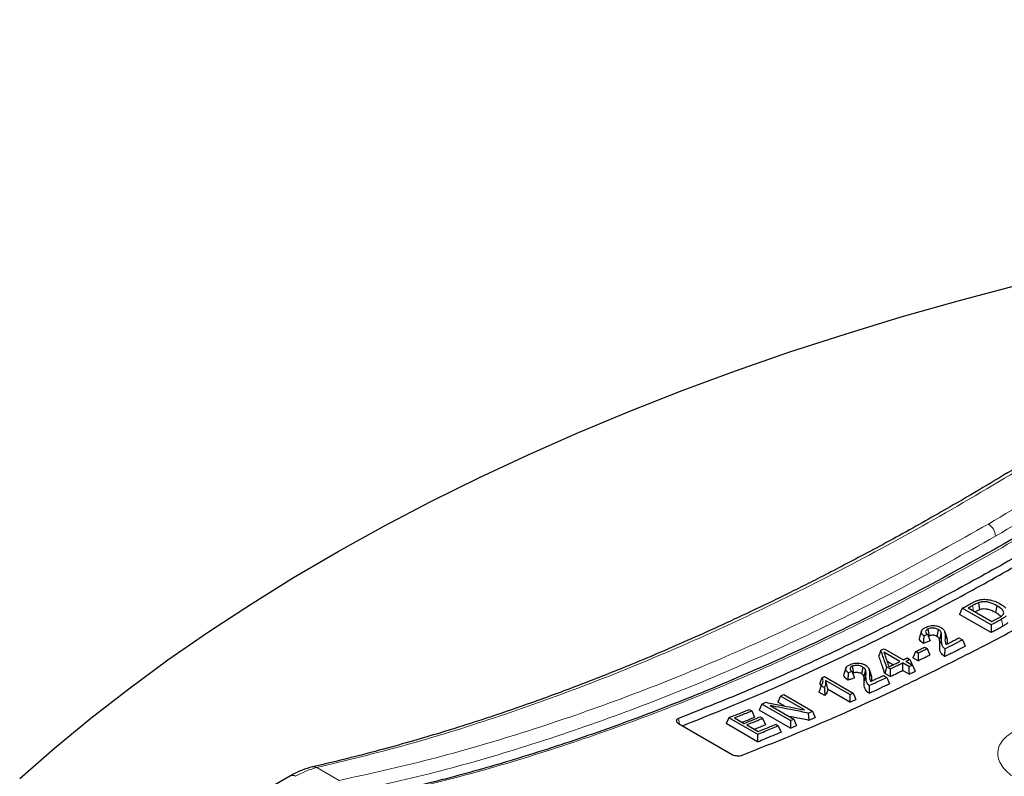
# Model space of a CAD drawing. Units: millimetres. Extents: x 0 to 420, y 0 to 297.
# Drawn here: x 247 to 275, y 158 to 180 of the extents above; entities that cross this region are included whole.
import ezdxf

# ---------------------------------------------------------------- set-up
doc = ezdxf.new("R2010")
doc.units = ezdxf.units.MM

msp = doc.modelspace()

# ---------------------------------------------------------------- linework, layer by layer
at = {"color": 7, "linetype": 'Continuous', "lineweight": 25}
for p, q in [((274.8159, 162.4784), (274.0025, 162.9479)), ((274.1704, 162.9568), (274.8386, 162.5711)), ((274.4643, 163.1041), (274.4938, 162.9038)), ((274.9791, 163.0191), (274.9416, 162.8238)), ((274.8162, 162.2617), (273.9273, 162.7749)), ((273.0257, 162.3582), (273.0641, 162.1616)), ((273.3236, 162.3423), (273.2859, 162.1483)), ((272.8453, 162.2989), (272.7922, 162.1276)), ((273.0641, 162.1616), (273.0406, 162.1436)), ((273.4067, 162.2506), (273.3549, 162.0716)), ((273.5645, 162.0987), (273.5106, 162.2725)), ((273.517, 162.2492), (273.5706, 162.0764)), ((273.5642, 162.0997), (273.5706, 162.0764)), ((273.9093, 162.1081), (274.0047, 162.053)), ((271.7854, 161.8028), (272.3325, 161.487)), ((272.9327, 161.8458), (273.0053, 161.8039)), ((272.2376, 161.4407), (271.7818, 161.7038)), ((272.4461, 161.5428), (272.5187, 161.5009)), ((272.7517, 161.4616), (272.6035, 161.5472)), ((272.7511, 161.6769), (272.6785, 161.7188)), ((270.7043, 161.2525), (270.6512, 161.0812)), ((270.8843, 161.3053), (270.9229, 161.1089)), ((271.1818, 161.2834), (271.1445, 161.0911)), ((271.958, 161.2282), (271.8598, 161.2848)), ((272.0359, 161.3427), (271.8745, 161.4358)), ((272.4925, 161.2935), (272.3101, 161.3988)), ((272.3101, 161.3988), (272.3109, 161.1839)), ((272.405, 161.4451), (272.5874, 161.3399)), ((272.5947, 161.3229), (272.595, 161.3231)), ((270.0983, 161.0159), (270.9117, 160.5464)), ((270.9229, 161.1089), (270.9009, 161.0931)), ((271.2651, 161.1935), (271.2136, 161.0158)), ((271.4235, 161.0352), (271.3691, 161.2105)), ((271.3751, 161.1895), (271.4289, 161.0157)), ((271.7672, 161.0451), (271.8626, 160.99)), ((271.9587, 161.0136), (271.8111, 161.0988)), ((271.8626, 160.99), (271.939, 160.8116)), ((272.4932, 161.0786), (272.3109, 161.1839)), ((270.0004, 160.7496), (269.9629, 160.8182)), ((270.0922, 160.6999), (270.0045, 160.7505)), ((270.8172, 160.5033), (270.1296, 160.9003)), ((270.1296, 160.9003), (270.1854, 160.6551)), ((269.5355, 160.0679), (268.8535, 160.4616)), ((268.9476, 160.5024), (269.7609, 160.0329)), ((270.1129, 160.4752), (269.9419, 160.5739)), ((270.8182, 160.2898), (270.1854, 160.6551)), ((269.1356, 159.7646), (268.3223, 160.2341)), ((268.5567, 160.1927), (269.2294, 159.8044)), ((268.9784, 160.1775), (268.7791, 160.2925)), ((267.3879, 159.8475), (267.3137, 159.6796)), ((268.2012, 159.3779), (267.3879, 159.8475)), ((267.5539, 159.8435), (267.8232, 159.688)), ((267.9665, 160.0849), (268.0391, 160.043)), ((268.0391, 160.043), (268.116, 159.8625)), ((269.1368, 159.5523), (268.2479, 160.0655)), ((268.2746, 159.8734), (268.3471, 159.8316)), ((268.3471, 159.8316), (268.4241, 159.651)), ((265.9629, 159.6842), (267.469, 158.8147)), ((268.2026, 159.1664), (267.3137, 159.6796)), ((267.8958, 159.6461), (268.2221, 159.4577)), ((268.7186, 159.662), (268.7911, 159.6201)), ((268.7911, 159.6201), (268.8681, 159.4396)), ((268.2012, 159.3779), (268.2026, 159.1664)), ((254.9723, 158.2034), (253.9146, 157.5929))]:
    msp.add_line(p, q, dxfattribs=at)
at = {"color": 8, "linetype": 'Continuous', "lineweight": 18}
for p, q in [((274.2928, 163.0223), (274.3224, 162.869)), ((273.4155, 162.0916), (273.3626, 161.9192)), ((271.2742, 161.0404), (271.2216, 160.8691)), ((265.9651, 159.8281), (265.989, 159.6691)), ((256.3513, 158.0716), (255.7205, 158.4358))]:
    msp.add_line(p, q, dxfattribs=at)
at = {"color": 7, "linetype": 'Continuous', "lineweight": 25, "flags": 128}
for points in [[(247.3004, 158.1228), (248.2886, 158.9879), (249.3183, 159.8368), (250.3886, 160.6688), (251.4987, 161.4832), (252.6478, 162.2794), (253.8349, 163.0567), (255.0592, 163.8146), (256.3197, 164.5525), (257.6153, 165.2698), (258.9452, 165.9659), (260.3082, 166.6403), (261.7033, 167.2925), (263.1294, 167.9219), (264.5853, 168.5281), (266.0701, 169.1106), (267.5824, 169.6689), (269.1211, 170.2026), (270.6851, 170.7114), (272.273, 171.1947), (273.8837, 171.6522), (275.5159, 172.0836)], [(274.0025, 162.9479), (273.9649, 162.8614), (273.9273, 162.7749)], [(274.8159, 162.4784), (274.8161, 162.37), (274.8162, 162.2617)], [(273.0053, 161.8039), (273.0434, 161.7152), (273.0815, 161.6264)], [(274.0047, 162.053), (274.0428, 161.9645), (274.0808, 161.876)], [(271.6952, 161.7587), (271.6667, 161.6775), (271.6382, 161.5962)], [(272.5187, 161.5009), (272.5453, 161.4389), (272.595, 161.3231)], [(272.6785, 161.7188), (272.641, 161.633), (272.6035, 161.5472)], [(272.7511, 161.6769), (272.7514, 161.5693), (272.7517, 161.4616)], [(271.8598, 161.2848), (271.839, 161.2053), (271.8111, 161.0988)], [(271.958, 161.2282), (271.9583, 161.1209), (271.9587, 161.0136)], [(272.4925, 161.2935), (272.4929, 161.1861), (272.4932, 161.0786)], [(272.5874, 161.3399), (272.6255, 161.2509), (272.6637, 161.1619)], [(268.8535, 160.4616), (268.8163, 160.3771), (268.7791, 160.2925)], [(270.8172, 160.5033), (270.8177, 160.3965), (270.8182, 160.2898)], [(270.9117, 160.5464), (270.95, 160.4569), (270.9882, 160.3674)], [(268.3223, 160.2341), (268.2851, 160.1498), (268.2479, 160.0655)], [(269.6373, 159.9792), (269.6461, 159.8765), (269.6549, 159.7737)], [(269.7609, 160.0329), (269.7993, 159.943), (269.8377, 159.853)], [(269.1356, 159.7646), (269.1362, 159.6585), (269.1368, 159.5523)], [(269.2294, 159.8044), (269.2679, 159.7143), (269.3063, 159.6242)]]:
    msp.add_lwpolyline(points, dxfattribs=at)
at = {"color": 8, "linetype": 'Continuous', "lineweight": 18, "flags": 128}
msp.add_lwpolyline([(275.1133, 162.6375), (275.1325, 162.5392), (275.1517, 162.441)], dxfattribs=at)
at = {"color": 8, "linetype": 'Continuous', "lineweight": 18}
for centre, radius, start, end in [((274.5045, 164.9615), 0.4407, 3.50199, 57.32848), ((255.6318, 158.289), 0.1714, 58.84299, 101.89822), ((255.0317, 158.0747), 0.1418, 53.92786, 114.76168)]:
    msp.add_arc(centre, radius, start, end, dxfattribs=at)
at = {"color": 7, "linetype": 'Continuous', "lineweight": 25}
for points, knots in [([(292.228, 179.6108), (291.9369, 179.3462), (291.3832, 178.8429), (290.5919, 178.1398), (289.8846, 177.5206), (289.2618, 176.9834), (288.724, 176.5255), (288.2619, 176.1361), (287.6094, 175.5916), (286.7256, 174.8663), (285.2846, 173.7137), (283.5212, 172.3547), (281.5188, 170.8864), (279.5867, 169.5376), (277.7271, 168.3009), (275.8666, 167.1248), (274.3968, 166.2444), (273.3071, 165.6164), (272.587, 165.2105), (271.8577, 164.8091), (271.1681, 164.4387), (270.5627, 164.1206), (270.0214, 163.8416), (269.4858, 163.5706), (268.8443, 163.2524), (268.078, 162.8821), (267.2097, 162.4763), (266.3294, 162.0794), (265.4758, 161.7085), (264.4675, 161.2863), (263.3031, 160.8229), (262.0152, 160.3437), (261.0401, 160.0049), (260.3281, 159.769), (259.8006, 159.5992), (259.1645, 159.402), (258.4206, 159.1818), (257.5705, 158.9447), (256.6156, 158.695), (255.9483, 158.539), (255.5966, 158.4568)], [0, 0, 0, 0, 0.02409347, 0.04583128, 0.06521363, 0.08224066, 0.0969125, 0.10922925, 0.12001227, 0.15017488, 0.18121648, 0.23705091, 0.29288371, 0.34273337, 0.39258152, 0.44242802, 0.49235266, 0.51089199, 0.5302571, 0.55044796, 0.56978564, 0.58600497, 0.59945898, 0.61365251, 0.62945509, 0.65156758, 0.67600448, 0.70027327, 0.72356204, 0.74600224, 0.78321131, 0.81972191, 0.85297142, 0.86467025, 0.87944549, 0.89733274, 0.9183319, 0.94244288, 0.9696656, 1, 1, 1, 1]), ([(293.3859, 178.4443), (293.1596, 178.2334), (292.7447, 177.8466), (292.1767, 177.3269), (291.7199, 176.9136), (291.3462, 176.5787), (290.6909, 175.996), (289.3649, 174.8396), (287.4309, 173.2264), (285.2133, 171.4775), (282.9325, 169.7752), (280.5037, 168.074), (277.9292, 166.3979), (275.3645, 164.8544), (272.8694, 163.4742), (270.4124, 162.2302), (267.9889, 161.1156), (265.6458, 160.15), (263.4204, 159.3334), (261.7018, 158.7767), (260.3934, 158.3937), (259.6949, 158.2026), (259.1905, 158.0709), (258.843, 157.9824), (258.4177, 157.8776), (257.9076, 157.7568), (257.5404, 157.6754), (257.3425, 157.6316)], [0, 0, 0, 0, 0.01938939, 0.03554519, 0.04846989, 0.05827084, 0.06729687, 0.10406894, 0.17035263, 0.22953378, 0.2887136, 0.35916202, 0.42960811, 0.50005569, 0.56934441, 0.63413183, 0.7018305, 0.76906189, 0.82822401, 0.88738367, 0.91341411, 0.93882373, 0.94666951, 0.95634072, 0.96844777, 0.98299774, 1, 1, 1, 1]), ([(284.4883, 170.2867), (283.7408, 169.7408), (282.2446, 168.6481), (280.1608, 167.2419), (278.2458, 166.0172), (276.5003, 164.9602), (274.7524, 163.9596), (272.9975, 163.0137), (271.2391, 162.1246), (269.4768, 161.2945), (267.7173, 160.5214), (266.5492, 160.0592), (265.9651, 159.8281)], [0, 0, 0, 0, 0.121644, 0.2434579, 0.3372304, 0.431003, 0.5250878, 0.6191727, 0.7142169, 0.8092611, 0.9046305, 1, 1, 1, 1]), ([(266.076, 159.6189), (266.7965, 159.9067), (268.2633, 160.4929), (270.3164, 161.4274), (272.2258, 162.3634), (273.9655, 163.2752), (275.7087, 164.2462), (277.4598, 165.2797), (279.2155, 166.3742), (280.9761, 167.5321), (282.735, 168.7438), (283.9037, 169.5995), (284.4881, 170.0273)], [0, 0, 0, 0, 0.1182949, 0.240851, 0.3349561, 0.4290612, 0.5234761, 0.617891, 0.713257, 0.8086231, 0.9043115, 1, 1, 1, 1]), ([(267.7687, 158.7869), (268.5139, 159.0839), (270.0054, 159.6783), (272.0847, 160.6228), (273.997, 161.5591), (275.7411, 162.4725), (277.4888, 163.4456), (279.2445, 164.4819), (281.0049, 165.5796), (282.7703, 166.7412), (284.534, 167.9573), (285.7059, 168.8162), (286.2918, 169.2456)], [0, 0, 0, 0, 0.121644, 0.2434579, 0.3372304, 0.431003, 0.5250878, 0.6191727, 0.7142169, 0.8092611, 0.9046305, 1, 1, 1, 1]), ([(274.2906, 163.102), (274.305, 163.1096), (274.3337, 163.1247), (274.3889, 163.1516), (274.4341, 163.1677), (274.4626, 163.1778)], [0, 0, 0, 0, 0.270406, 0.5408326, 1, 1, 1, 1]), ([(274.4626, 163.1778), (274.5087, 163.1874), (274.6015, 163.2067), (274.766, 163.1927), (274.9335, 163.1466), (275.0309, 163.0941), (275.0828, 163.0661)], [0, 0, 0, 0, 0.2127324, 0.4270889, 0.6944624, 1, 1, 1, 1]), ([(274.0025, 162.9479), (274.0388, 162.9672), (274.1049, 163.0025), (274.201, 163.0539), (274.2607, 163.086), (274.2906, 163.102)], [0, 0, 0, 0, 0.37783661, 0.68891797, 1, 1, 1, 1]), ([(274.1704, 162.9568), (274.1774, 162.9606), (274.1915, 162.9681), (274.2126, 162.9794), (274.2338, 162.9907), (274.2605, 163.005), (274.2802, 163.0155), (274.2928, 163.0223)], [0, 0, 0, 0, 0.17259893, 0.34519786, 0.51779679, 0.69039572, 1, 1, 1, 1]), ([(274.4643, 163.1041), (274.4463, 163.097), (274.4104, 163.0827), (274.3543, 163.0547), (274.3156, 163.0343), (274.2928, 163.0223)], [0, 0, 0, 0, 0.29213724, 0.58401016, 1, 1, 1, 1]), ([(274.4938, 162.9038), (274.4757, 162.8965), (274.4376, 162.8811), (274.3964, 162.8601), (274.3721, 162.8473), (274.3658, 162.844)], [0, 0, 0, 0, 0.4001432, 0.843514, 1, 1, 1, 1]), ([(274.9791, 163.0191), (274.9216, 163.0507), (274.8345, 163.0986), (274.6895, 163.131), (274.5828, 163.1327), (274.5106, 163.1191), (274.4737, 163.1072), (274.4643, 163.1041)], [0, 0, 0, 0, 0.4034046, 0.6114855, 0.7772003, 0.9428183, 1, 1, 1, 1]), ([(274.9416, 162.8238), (274.8821, 162.8566), (274.799, 162.9023), (274.6632, 162.928), (274.5773, 162.9262), (274.5244, 162.9137), (274.498, 162.9051), (274.4938, 162.9038)], [0, 0, 0, 0, 0.4750196, 0.6630885, 0.8172928, 0.9711763, 1, 1, 1, 1]), ([(275.1299, 162.7381), (275.1489, 162.7589), (275.1807, 162.7938), (275.1748, 162.8586), (275.1137, 162.9365), (275.0317, 162.9869), (274.9791, 163.0191)], [0, 0, 0, 0, 0.2196996, 0.3693281, 0.5960239, 1, 1, 1, 1]), ([(275.0828, 163.0661), (275.0984, 163.0568), (275.1297, 163.0382), (275.1838, 163.0007), (275.2149, 162.9699), (275.2347, 162.9502)], [0, 0, 0, 0, 0.2654014, 0.5309858, 1, 1, 1, 1]), ([(274.8159, 162.4784), (274.8523, 162.4978), (274.9201, 162.5339), (275.0192, 162.5869), (275.0819, 162.6206), (275.1133, 162.6375)], [0, 0, 0, 0, 0.3673864, 0.6836928, 1, 1, 1, 1]), ([(274.8386, 162.5711), (274.8503, 162.5773), (274.8737, 162.5898), (274.9089, 162.6086), (274.9445, 162.6277), (274.9805, 162.6471), (275.0049, 162.6601), (275.0171, 162.6667)], [0, 0, 0, 0, 0.19692631, 0.39385261, 0.59077892, 0.79538942, 1, 1, 1, 1]), ([(275.0926, 162.7114), (275.064, 162.7377), (275.0201, 162.778), (274.9618, 162.812), (274.9416, 162.8238)], [0, 0, 0, 0, 0.6528915, 1, 1, 1, 1]), ([(275.0171, 162.6667), (275.0291, 162.6733), (275.0531, 162.6864), (275.0925, 162.7095), (275.1162, 162.7276), (275.1299, 162.7381)], [0, 0, 0, 0, 0.29575001, 0.59157009, 1, 1, 1, 1]), ([(275.2427, 162.7263), (275.2331, 162.7172), (275.214, 162.6992), (275.1703, 162.6695), (275.1352, 162.6498), (275.1133, 162.6375)], [0, 0, 0, 0, 0.272788, 0.5454741, 1, 1, 1, 1]), ([(272.911, 162.1648), (272.8878, 162.1859), (272.8487, 162.2215), (272.8351, 162.2792), (272.8586, 162.3328), (272.9045, 162.3736), (272.9449, 162.3954), (272.9566, 162.4018)], [0, 0, 0, 0, 0.2683413, 0.4534409, 0.6378385, 0.8949567, 1, 1, 1, 1]), ([(272.9566, 162.4018), (272.9983, 162.4202), (273.0642, 162.4494), (273.1818, 162.4598), (273.2774, 162.4515), (273.3495, 162.4295), (273.384, 162.4109), (273.3953, 162.4048)], [0, 0, 0, 0, 0.3302773, 0.5222487, 0.7140236, 0.9058344, 1, 1, 1, 1]), ([(273.0257, 162.3582), (273.0064, 162.3459), (272.9737, 162.3254), (272.9606, 162.2866), (272.9708, 162.2469), (272.9983, 162.2222), (273.0146, 162.2074)], [0, 0, 0, 0, 0.2948891, 0.4977075, 0.7004665, 1, 1, 1, 1]), ([(273.3236, 162.3423), (273.3007, 162.3539), (273.2616, 162.3739), (273.19, 162.3882), (273.1256, 162.3886), (273.0685, 162.3776), (273.0395, 162.3644), (273.0257, 162.3582)], [0, 0, 0, 0, 0.2688975, 0.4604869, 0.6526685, 0.8361244, 1, 1, 1, 1]), ([(273.4067, 162.2506), (273.4026, 162.2596), (273.3943, 162.2777), (273.3707, 162.31), (273.3417, 162.3299), (273.3236, 162.3423)], [0, 0, 0, 0, 0.2727273, 0.5461527, 1, 1, 1, 1]), ([(273.3953, 162.4048), (273.4258, 162.3834), (273.4736, 162.3497), (273.504, 162.2943), (273.5126, 162.2644), (273.517, 162.2492)], [0, 0, 0, 0, 0.4640885, 0.7290495, 1, 1, 1, 1]), ([(274.8162, 162.2617), (274.8527, 162.2811), (274.9268, 162.3205), (275.0386, 162.3803), (275.114, 162.4208), (275.1517, 162.441)], [0, 0, 0, 0, 0.3257476, 0.6628732, 1, 1, 1, 1]), ([(275.2907, 162.537), (275.2812, 162.528), (275.2622, 162.5099), (275.2161, 162.4775), (275.1773, 162.4555), (275.1517, 162.441)], [0, 0, 0, 0, 0.2528609, 0.505733, 1, 1, 1, 1]), ([(272.9025, 161.9489), (272.8687, 161.9754), (272.8136, 162.0187), (272.781, 162.0836), (272.792, 162.1156), (272.7963, 162.1283)], [0, 0, 0, 0, 0.4894117, 0.7970333, 1, 1, 1, 1]), ([(272.911, 162.1648), (272.9094, 162.1287), (272.9062, 162.0567), (272.9037, 161.9848), (272.9025, 161.9489)], [0, 0, 0, 0, 0.4999816, 1, 1, 1, 1]), ([(273.0146, 162.2074), (272.9973, 162.2003), (272.9628, 162.186), (272.9283, 162.1718), (272.911, 162.1648)], [0, 0, 0, 0, 0.49999985, 1, 1, 1, 1]), ([(273.0146, 162.2074), (273.0269, 162.177), (273.0515, 162.1161), (273.0771, 162.056), (273.0899, 162.0259)], [0, 0, 0, 0, 0.4999625, 1, 1, 1, 1]), ([(273.2859, 162.1483), (273.2673, 162.1579), (273.2371, 162.1735), (273.183, 162.1843), (273.137, 162.1845), (273.0958, 162.1761), (273.0745, 162.1664), (273.0641, 162.1616)], [0, 0, 0, 0, 0.2933513, 0.4760947, 0.6596807, 0.8323221, 1, 1, 1, 1]), ([(273.3549, 162.0716), (273.3507, 162.0808), (273.343, 162.0974), (273.322, 162.1241), (273.2994, 162.1392), (273.2859, 162.1483)], [0, 0, 0, 0, 0.3315248, 0.5998402, 1, 1, 1, 1]), ([(273.3626, 161.9192), (273.363, 161.9325), (273.3638, 161.959), (273.3647, 162.0098), (273.3587, 162.0474), (273.3549, 162.0716)], [0, 0, 0, 0, 0.2622353, 0.5244795, 1, 1, 1, 1]), ([(273.4155, 162.0915), (273.4159, 162.1048), (273.4167, 162.1314), (273.4177, 162.1844), (273.4111, 162.2242), (273.4067, 162.2506)], [0, 0, 0, 0, 0.2514449, 0.5028981, 1, 1, 1, 1]), ([(273.5065, 161.7979), (273.4818, 161.8248), (273.4274, 161.8839), (273.4142, 161.9855), (273.4151, 162.0559), (273.4155, 162.0915)], [0, 0, 0, 0, 0.29147, 0.6413714, 1, 1, 1, 1]), ([(273.517, 162.2492), (273.5191, 162.2205), (273.5233, 162.1631), (273.512, 162.0812), (273.511, 162.0004), (273.5369, 161.9495), (273.5501, 161.9237)], [0, 0, 0, 0, 0.2626544, 0.5243362, 0.7585259, 1, 1, 1, 1]), ([(273.5501, 161.9237), (273.5888, 161.9434), (273.668, 161.9839), (273.7878, 162.0453), (273.8688, 162.0872), (273.9093, 162.1081)], [0, 0, 0, 0, 0.3231589, 0.6615788, 1, 1, 1, 1]), ([(273.5706, 162.0764), (273.573, 162.0477), (273.5768, 162.0034), (273.5724, 161.9596), (273.5709, 161.9443)], [0, 0, 0, 0, 0.6497737, 1, 1, 1, 1]), ([(271.6952, 161.7587), (271.7075, 161.7648), (271.7376, 161.7794), (271.7677, 161.7941), (271.7854, 161.8028)], [0, 0, 0, 0, 0.4100232, 1, 1, 1, 1]), ([(272.6785, 161.7188), (272.7208, 161.7399), (272.8056, 161.7821), (272.8903, 161.8246), (272.9327, 161.8458)], [0, 0, 0, 0, 0.4999989, 1, 1, 1, 1]), ([(272.7511, 161.6769), (272.7934, 161.698), (272.8782, 161.7402), (272.9629, 161.7827), (273.0053, 161.8039)], [0, 0, 0, 0, 0.4999989, 1, 1, 1, 1]), ([(273.0899, 162.0259), (273.0743, 162.0195), (273.043, 162.0066), (272.9806, 161.9809), (272.9337, 161.9617), (272.9025, 161.9489)], [0, 0, 0, 0, 0.25004848, 0.50009697, 1, 1, 1, 1]), ([(273.5005, 161.579), (273.4611, 161.6138), (273.37, 161.6943), (273.3607, 161.8154), (273.3621, 161.8929), (273.3626, 161.9192)], [0, 0, 0, 0, 0.3350251, 0.7743543, 1, 1, 1, 1]), ([(273.5005, 161.579), (273.5972, 161.6281), (273.7422, 161.7018), (273.9357, 161.801), (274.0324, 161.851), (274.0808, 161.876)], [0, 0, 0, 0, 0.4999941, 0.7499963, 1, 1, 1, 1]), ([(273.5065, 161.7979), (273.5053, 161.7614), (273.5028, 161.6883), (273.5013, 161.6154), (273.5005, 161.579)], [0, 0, 0, 0, 0.4999595, 1, 1, 1, 1]), ([(273.5065, 161.7979), (273.5895, 161.8401), (273.7556, 161.9246), (273.9217, 162.0102), (274.0047, 162.053)], [0, 0, 0, 0, 0.49999579, 1, 1, 1, 1]), ([(271.8111, 161.0988), (271.7883, 161.1642), (271.7481, 161.2796), (271.6905, 161.4454), (271.6557, 161.546), (271.6382, 161.5962)], [0, 0, 0, 0, 0.3949742, 0.6974869, 1, 1, 1, 1]), ([(271.8598, 161.2848), (271.837, 161.3502), (271.7982, 161.4617), (271.7434, 161.6198), (271.7113, 161.7124), (271.6952, 161.7587)], [0, 0, 0, 0, 0.4147275, 0.7073636, 1, 1, 1, 1]), ([(271.7818, 161.7038), (271.7916, 161.6753), (271.8113, 161.6184), (271.8408, 161.5331), (271.8696, 161.4498), (271.8978, 161.3685), (271.9162, 161.3157), (271.9253, 161.2893)], [0, 0, 0, 0, 0.2055926, 0.4111852, 0.6167777, 0.8083888, 1, 1, 1, 1]), ([(272.3325, 161.487), (272.3419, 161.4917), (272.3609, 161.5009), (272.3893, 161.5149), (272.4177, 161.5288), (272.4366, 161.5382), (272.4461, 161.5428)], [0, 0, 0, 0, 0.2499969, 0.4999938, 0.7499969, 1, 1, 1, 1]), ([(272.405, 161.4451), (272.4145, 161.4498), (272.4334, 161.459), (272.4619, 161.473), (272.4903, 161.4869), (272.5092, 161.4962), (272.5187, 161.5009)], [0, 0, 0, 0, 0.24999691, 0.49999383, 0.74999689, 1, 1, 1, 1]), ([(272.7517, 161.4616), (272.792, 161.4817), (272.867, 161.519), (272.977, 161.574), (273.0466, 161.6089), (273.0815, 161.6264)], [0, 0, 0, 0, 0.3663517, 0.6831754, 1, 1, 1, 1]), ([(270.7703, 161.122), (270.7474, 161.1425), (270.7086, 161.1773), (270.694, 161.2327), (270.7167, 161.2836), (270.7622, 161.3222), (270.8028, 161.3426), (270.8151, 161.3488)], [0, 0, 0, 0, 0.264452, 0.4496616, 0.6342695, 0.8886891, 1, 1, 1, 1]), ([(270.8151, 161.3488), (270.8566, 161.3655), (270.9222, 161.392), (271.0393, 161.3995), (271.1348, 161.3894), (271.2071, 161.3667), (271.2417, 161.348), (271.2532, 161.3418)], [0, 0, 0, 0, 0.3292398, 0.5212148, 0.7129908, 0.9049518, 1, 1, 1, 1]), ([(270.8843, 161.3053), (270.8649, 161.2939), (270.8322, 161.2747), (270.8193, 161.2377), (270.8298, 161.1994), (270.8571, 161.175), (270.8734, 161.1606)], [0, 0, 0, 0, 0.2966884, 0.4995966, 0.7024466, 1, 1, 1, 1]), ([(271.1818, 161.2834), (271.1588, 161.2952), (271.1195, 161.3154), (271.0477, 161.3306), (270.9834, 161.3323), (270.9268, 161.3229), (270.8979, 161.3109), (270.8843, 161.3053)], [0, 0, 0, 0, 0.2709658, 0.4621491, 0.6539081, 0.837401, 1, 1, 1, 1]), ([(271.2651, 161.1935), (271.261, 161.2022), (271.2527, 161.2196), (271.2292, 161.2511), (271.2001, 161.2709), (271.1818, 161.2834)], [0, 0, 0, 0, 0.2703958, 0.5414708, 1, 1, 1, 1]), ([(271.2532, 161.3418), (271.2847, 161.3196), (271.3329, 161.2856), (271.3625, 161.2317), (271.3708, 161.2037), (271.3751, 161.1895)], [0, 0, 0, 0, 0.4821759, 0.7384698, 1, 1, 1, 1]), ([(271.9253, 161.2893), (271.9422, 161.2974), (271.976, 161.3137), (272.0267, 161.3382), (272.0774, 161.3628), (272.1294, 161.388), (272.1828, 161.414), (272.2193, 161.4318), (272.2376, 161.4407)], [0, 0, 0, 0, 0.1623327, 0.3246654, 0.4869981, 0.6493307, 0.8246653, 1, 1, 1, 1]), ([(271.958, 161.2282), (272.0008, 161.2488), (272.0809, 161.2874), (272.1983, 161.3443), (272.2729, 161.3806), (272.3101, 161.3988)], [0, 0, 0, 0, 0.3650827, 0.6825408, 1, 1, 1, 1]), ([(272.4925, 161.2935), (272.5067, 161.3004), (272.5383, 161.3159), (272.57, 161.3313), (272.5874, 161.3399)], [0, 0, 0, 0, 0.4491901, 1, 1, 1, 1]), ([(270.0254, 160.9826), (270.0163, 160.9585), (269.9957, 160.9038), (269.9747, 160.8489), (269.9629, 160.8182)], [0, 0, 0, 0, 0.4406569, 1, 1, 1, 1]), ([(270.0045, 160.7505), (270.0264, 160.7881), (270.0645, 160.8532), (270.0552, 160.9351), (270.0311, 160.9735), (270.0254, 160.9826)], [0, 0, 0, 0, 0.510253, 0.8842198, 1, 1, 1, 1]), ([(270.0254, 160.9826), (270.0375, 160.9882), (270.0618, 160.9993), (270.0862, 161.0104), (270.0983, 161.0159)], [0, 0, 0, 0, 0.4999999, 1, 1, 1, 1]), ([(270.7621, 160.908), (270.7284, 160.9342), (270.6735, 160.9769), (270.6406, 161.0396), (270.6512, 161.0698), (270.6554, 161.0817)], [0, 0, 0, 0, 0.4905874, 0.799964, 1, 1, 1, 1]), ([(270.7703, 161.122), (270.7688, 161.0863), (270.7657, 161.0149), (270.7633, 160.9437), (270.7621, 160.908)], [0, 0, 0, 0, 0.4999811, 1, 1, 1, 1]), ([(270.949, 160.9779), (270.9335, 160.972), (270.9023, 160.9604), (270.84, 160.937), (270.7933, 160.9196), (270.7621, 160.908)], [0, 0, 0, 0, 0.2500497, 0.5000994, 1, 1, 1, 1]), ([(270.8734, 161.1606), (270.8562, 161.1541), (270.8219, 161.1413), (270.7875, 161.1284), (270.7703, 161.122)], [0, 0, 0, 0, 0.4999999, 1, 1, 1, 1]), ([(270.8734, 161.1606), (270.8858, 161.1299), (270.9105, 161.0687), (270.9362, 161.0082), (270.949, 160.9779)], [0, 0, 0, 0, 0.4999637, 1, 1, 1, 1]), ([(271.1445, 161.0911), (271.1261, 161.1007), (271.096, 161.1163), (271.0421, 161.128), (270.9961, 161.1292), (270.9548, 161.1222), (270.9335, 161.1133), (270.9229, 161.1089)], [0, 0, 0, 0, 0.291231, 0.4742532, 0.6581327, 0.8307309, 1, 1, 1, 1]), ([(271.2136, 161.0158), (271.2094, 161.0247), (271.2017, 161.0408), (271.1807, 161.0669), (271.1581, 161.082), (271.1445, 161.0911)], [0, 0, 0, 0, 0.3285977, 0.5981422, 1, 1, 1, 1]), ([(271.2216, 160.8691), (271.222, 160.8826), (271.2228, 160.9096), (271.2235, 160.9584), (271.2174, 160.9939), (271.2136, 161.0158)], [0, 0, 0, 0, 0.2771912, 0.5543926, 1, 1, 1, 1]), ([(271.2742, 161.0404), (271.2746, 161.0539), (271.2754, 161.0808), (271.2761, 161.1318), (271.2694, 161.1694), (271.2651, 161.1935)], [0, 0, 0, 0, 0.2657802, 0.53157, 1, 1, 1, 1]), ([(271.3658, 160.7561), (271.3391, 160.7852), (271.2884, 160.8402), (271.2733, 160.9377), (271.2739, 161.0027), (271.2742, 161.0404)], [0, 0, 0, 0, 0.3195101, 0.6053238, 1, 1, 1, 1]), ([(271.3658, 160.7561), (271.4189, 160.7809), (271.5282, 160.832), (271.6938, 160.9099), (271.8063, 160.9633), (271.8626, 160.99)], [0, 0, 0, 0, 0.3207023, 0.6603499, 1, 1, 1, 1]), ([(271.3751, 161.1895), (271.3774, 161.1592), (271.3821, 161.0987), (271.3611, 160.9952), (271.391, 160.9204), (271.4089, 160.8759)], [0, 0, 0, 0, 0.2884872, 0.5757648, 1, 1, 1, 1]), ([(271.4089, 160.8759), (271.4522, 160.8962), (271.5336, 160.9344), (271.6531, 160.9909), (271.7291, 161.027), (271.7672, 161.0451)], [0, 0, 0, 0, 0.3631417, 0.6815703, 1, 1, 1, 1]), ([(271.4289, 161.0157), (271.4314, 160.9853), (271.4348, 160.9417), (271.4307, 160.8986), (271.4295, 160.8855)], [0, 0, 0, 0, 0.6956121, 1, 1, 1, 1]), ([(271.9587, 161.0136), (272.0016, 161.0342), (272.0817, 161.0727), (272.1991, 161.1295), (272.2736, 161.1658), (272.3109, 161.1839)], [0, 0, 0, 0, 0.36511959, 0.68255925, 1, 1, 1, 1]), ([(272.4932, 161.0786), (272.5074, 161.0856), (272.5358, 161.0994), (272.5927, 161.1272), (272.6353, 161.148), (272.6637, 161.1619)], [0, 0, 0, 0, 0.2500509, 0.5001018, 1, 1, 1, 1]), ([(270.0045, 160.7505), (269.9941, 160.721), (269.9734, 160.6621), (269.9524, 160.6033), (269.9419, 160.5739)], [0, 0, 0, 0, 0.4999973, 1, 1, 1, 1]), ([(270.1296, 160.9003), (270.1312, 160.8703), (270.1337, 160.8254), (270.125, 160.7576), (270.1046, 160.7218), (270.0922, 160.6999)], [0, 0, 0, 0, 0.4365057, 0.6551834, 1, 1, 1, 1]), ([(270.0922, 160.6999), (270.096, 160.6624), (270.1037, 160.5874), (270.1098, 160.5126), (270.1129, 160.4752)], [0, 0, 0, 0, 0.4998973, 1, 1, 1, 1]), ([(271.3602, 160.5391), (271.3208, 160.5734), (271.2298, 160.6526), (271.22, 160.7692), (271.2212, 160.8437), (271.2216, 160.8691)], [0, 0, 0, 0, 0.3342854, 0.7726519, 1, 1, 1, 1]), ([(271.3602, 160.5391), (271.4133, 160.5638), (271.5194, 160.6133), (271.7123, 160.704), (271.8522, 160.7704), (271.939, 160.8116)], [0, 0, 0, 0, 0.2752334, 0.5504668, 1, 1, 1, 1]), ([(271.3658, 160.7561), (271.3647, 160.7199), (271.3623, 160.6475), (271.3609, 160.5752), (271.3602, 160.5391)], [0, 0, 0, 0, 0.49995821, 1, 1, 1, 1]), ([(268.8535, 160.4616), (268.8692, 160.4684), (268.9005, 160.4819), (268.9319, 160.4956), (268.9476, 160.5024)], [0, 0, 0, 0, 0.4999998, 1, 1, 1, 1]), ([(270.1854, 160.6551), (270.1846, 160.6299), (270.1825, 160.5663), (270.1391, 160.5094), (270.1129, 160.4752)], [0, 0, 0, 0, 0.3970963, 1, 1, 1, 1]), ([(270.8172, 160.5033), (270.833, 160.5105), (270.8645, 160.5248), (270.8959, 160.5392), (270.9117, 160.5464)], [0, 0, 0, 0, 0.4999998, 1, 1, 1, 1]), ([(268.3223, 160.2341), (268.337, 160.2404), (268.3763, 160.257), (268.4156, 160.2737), (268.4402, 160.2841)], [0, 0, 0, 0, 0.3753855, 1, 1, 1, 1]), ([(268.4402, 160.2841), (268.5771, 160.2569), (268.8281, 160.2071), (269.1932, 160.135), (269.4214, 160.0902), (269.5355, 160.0679)], [0, 0, 0, 0, 0.3750983, 0.687549, 1, 1, 1, 1]), ([(269.6373, 159.9792), (269.501, 160.006), (269.2528, 160.0547), (268.8926, 160.1259), (268.6686, 160.1705), (268.5567, 160.1927)], [0, 0, 0, 0, 0.3781847, 0.6890922, 1, 1, 1, 1]), ([(270.8182, 160.2898), (270.8324, 160.2962), (270.8607, 160.3091), (270.9174, 160.3349), (270.9599, 160.3544), (270.9882, 160.3674)], [0, 0, 0, 0, 0.2500525, 0.500105, 1, 1, 1, 1]), ([(265.9651, 159.8281), (265.9493, 159.8204), (265.9178, 159.8049), (265.8984, 159.7717), (265.9039, 159.736), (265.9289, 159.7058), (265.9537, 159.69), (265.9629, 159.6842)], [0, 0, 0, 0, 0.2237356, 0.4476949, 0.6658718, 0.8770463, 1, 1, 1, 1]), ([(267.3879, 159.8475), (267.4573, 159.8757), (267.5885, 159.9289), (267.7813, 160.0081), (267.9048, 160.0593), (267.9665, 160.0849)], [0, 0, 0, 0, 0.3603013, 0.6801491, 1, 1, 1, 1]), ([(267.5539, 159.8435), (267.6131, 159.8676), (267.7235, 159.9126), (267.8853, 159.9792), (267.9878, 160.0217), (268.0391, 160.043)], [0, 0, 0, 0, 0.3663187, 0.6831583, 1, 1, 1, 1]), ([(267.7692, 159.7192), (267.7823, 159.7246), (267.8467, 159.7509), (267.9623, 159.7986), (268.0648, 159.8412), (268.116, 159.8625)], [0, 0, 0, 0, 0.11371074, 0.55685392, 1, 1, 1, 1]), ([(267.8232, 159.688), (267.8805, 159.7113), (267.9844, 159.7536), (268.1348, 159.8155), (268.228, 159.8541), (268.2746, 159.8734)], [0, 0, 0, 0, 0.3809987, 0.6904985, 1, 1, 1, 1]), ([(267.8958, 159.6461), (267.9531, 159.6695), (268.0569, 159.7118), (268.2074, 159.7736), (268.3005, 159.8123), (268.3471, 159.8316)], [0, 0, 0, 0, 0.3809987, 0.6904985, 1, 1, 1, 1]), ([(269.6549, 159.7737), (269.5187, 159.8005), (269.3302, 159.8375), (269.1417, 159.8748), (269.0895, 159.8851)], [0, 0, 0, 0, 0.7227763, 1, 1, 1, 1]), ([(269.6373, 159.9792), (269.6525, 159.9858), (269.6937, 160.0036), (269.7349, 160.0216), (269.7609, 160.0329)], [0, 0, 0, 0, 0.369553, 1, 1, 1, 1]), ([(269.6549, 159.7737), (269.6702, 159.7803), (269.7006, 159.7935), (269.7615, 159.8199), (269.8072, 159.8398), (269.8377, 159.853)], [0, 0, 0, 0, 0.2500541, 0.5001083, 1, 1, 1, 1]), ([(268.1111, 159.5218), (268.1223, 159.5264), (268.18, 159.55), (268.2844, 159.593), (268.3775, 159.6317), (268.4241, 159.651)], [0, 0, 0, 0, 0.1075297, 0.5537636, 1, 1, 1, 1]), ([(268.2012, 159.3779), (268.2713, 159.4064), (268.4046, 159.4605), (268.6013, 159.5413), (268.7279, 159.5938), (268.7911, 159.6201)], [0, 0, 0, 0, 0.3566642, 0.6783305, 1, 1, 1, 1]), ([(268.2221, 159.4577), (268.282, 159.4821), (268.3946, 159.528), (268.5601, 159.5961), (268.6658, 159.64), (268.7186, 159.662)], [0, 0, 0, 0, 0.3618598, 0.6809288, 1, 1, 1, 1]), ([(269.1356, 159.7646), (269.1512, 159.7712), (269.1825, 159.7844), (269.2138, 159.7977), (269.2294, 159.8044)], [0, 0, 0, 0, 0.4999998, 1, 1, 1, 1]), ([(269.1368, 159.5523), (269.151, 159.5583), (269.1792, 159.5702), (269.2357, 159.5942), (269.278, 159.6122), (269.3063, 159.6242)], [0, 0, 0, 0, 0.2500541, 0.5001082, 1, 1, 1, 1]), ([(268.2026, 159.1664), (268.2727, 159.1948), (268.4186, 159.2539), (268.6404, 159.3449), (268.7922, 159.408), (268.8681, 159.4396)], [0, 0, 0, 0, 0.3161714, 0.6580833, 1, 1, 1, 1]), ([(267.469, 158.8147), (267.487, 158.8058), (267.5232, 158.788), (267.592, 158.7722), (267.6624, 158.7671), (267.7239, 158.7725), (267.7552, 158.7825), (267.7687, 158.7869)], [0, 0, 0, 0, 0.2082533, 0.4165259, 0.6249617, 0.8378916, 1, 1, 1, 1]), ([(255.5966, 158.4568), (255.4938, 158.4287), (255.2891, 158.3727), (255.0776, 158.2597), (254.9722, 158.2034)], [0, 0, 0, 0, 0.5018617, 1, 1, 1, 1])]:
    msp.add_open_spline(points, degree=3, knots=knots, dxfattribs=at)
at = {"color": 8, "linetype": 'Continuous', "lineweight": 18}
for points, knots in [([(255.7205, 158.4358), (256.5511, 158.6374), (258.2095, 159.0399), (260.7413, 159.8234), (263.3022, 160.737), (265.9016, 161.7964), (268.5358, 162.9991), (271.1933, 164.342), (273.8612, 165.8184), (276.5366, 167.4266), (279.2162, 169.1647), (281.8872, 171.0247), (284.5377, 172.996), (287.164, 175.0769), (289.7744, 177.2618), (291.497, 178.8112), (292.3598, 179.5872)], [0, 0, 0, 0, 0.071315, 0.1423845, 0.213209, 0.284516, 0.3564264, 0.4282542, 0.5, 0.571745, 0.6435727, 0.7154836, 0.7867907, 0.857615, 0.9286846, 1, 1, 1, 1]), ([(292.9906, 179.2231), (292.1432, 178.4274), (290.4502, 176.8379), (287.8698, 174.6014), (285.2696, 172.4814), (282.6514, 170.4903), (280.0212, 168.6317), (277.3841, 166.8969), (275.6223, 165.8535), (274.7424, 165.3324)], [0, 0, 0, 0, 0.14383046, 0.2873362, 0.43051739, 0.5733742, 0.71590679, 0.85811533, 1, 1, 1, 1]), ([(274.9443, 164.9884), (275.8319, 165.514), (277.6078, 166.5658), (280.2649, 168.315), (282.9118, 170.1867), (285.5423, 172.189), (288.1469, 174.3146), (290.7232, 176.5491), (292.4104, 178.1334), (293.2536, 178.9252)], [0, 0, 0, 0, 0.14264, 0.2854057, 0.4284507, 0.5715398, 0.7145869, 0.857355, 1, 1, 1, 1]), ([(257.4328, 157.6152), (258.2395, 157.8032), (259.8624, 158.1813), (262.3471, 158.9236), (264.882, 159.8018), (267.4661, 160.8315), (270.0945, 162.0121), (272.7628, 163.3469), (275.4563, 164.8325), (278.15, 166.4568), (280.819, 168.203), (283.4483, 170.0576), (286.0335, 172.0122), (288.5698, 174.0615), (291.056, 176.1889), (292.6801, 177.6852), (293.4874, 178.4291)], [0, 0, 0, 0, 0.0690069, 0.1388196, 0.2094383, 0.2808628, 0.3530932, 0.4261295, 0.4999716, 0.5738225, 0.6468674, 0.7191061, 0.7905388, 0.8611653, 0.9309857, 1, 1, 1, 1]), ([(274.7424, 165.3324), (273.8619, 164.8372), (272.0989, 163.8458), (269.4528, 162.5307), (266.808, 161.3441), (264.1694, 160.3005), (261.5429, 159.4032), (258.9308, 158.6421), (257.2118, 158.2619), (256.3513, 158.0716)], [0, 0, 0, 0, 0.1418847, 0.2840932, 0.4266258, 0.5694826, 0.7126638, 0.8561695, 1, 1, 1, 1]), ([(256.4922, 157.7032), (257.3484, 157.8925), (259.0614, 158.2712), (261.6694, 159.0295), (264.3004, 159.9264), (266.9514, 160.973), (269.6129, 162.1657), (272.2792, 163.4897), (274.0562, 164.489), (274.9443, 164.9884)], [0, 0, 0, 0, 0.1426436, 0.2854116, 0.4284578, 0.5715469, 0.7145928, 0.8573585, 1, 1, 1, 1]), ([(277.8484, 159.5705), (277.7382, 159.6054), (277.5187, 159.6748), (277.1552, 159.7338), (276.7846, 159.7568), (276.4173, 159.7405), (276.0681, 159.6865), (275.751, 159.5973), (275.4773, 159.4763), (275.2581, 159.3286), (275.1013, 159.1592), (275.0131, 158.9747), (274.9968, 158.7817), (275.0533, 158.5871), (275.18, 158.3982), (275.3733, 158.2223), (275.6219, 158.0636), (275.8267, 157.98), (275.929, 157.9382)], [0, 0, 0, 0, 0.0628042, 0.1251382, 0.1876975, 0.2502336, 0.3125909, 0.3752448, 0.4375369, 0.500179, 0.5625887, 0.6250894, 0.6877017, 0.7500329, 0.8127086, 0.8750538, 0.9376023, 1, 1, 1, 1]), ([(255.7205, 158.4358), (255.6217, 158.4088), (255.4249, 158.355), (255.2181, 158.2444), (255.1152, 158.1893)], [0, 0, 0, 0, 0.5019973, 1, 1, 1, 1])]:
    msp.add_open_spline(points, degree=3, knots=knots, dxfattribs=at)

doc.saveas('drawing.dxf')
